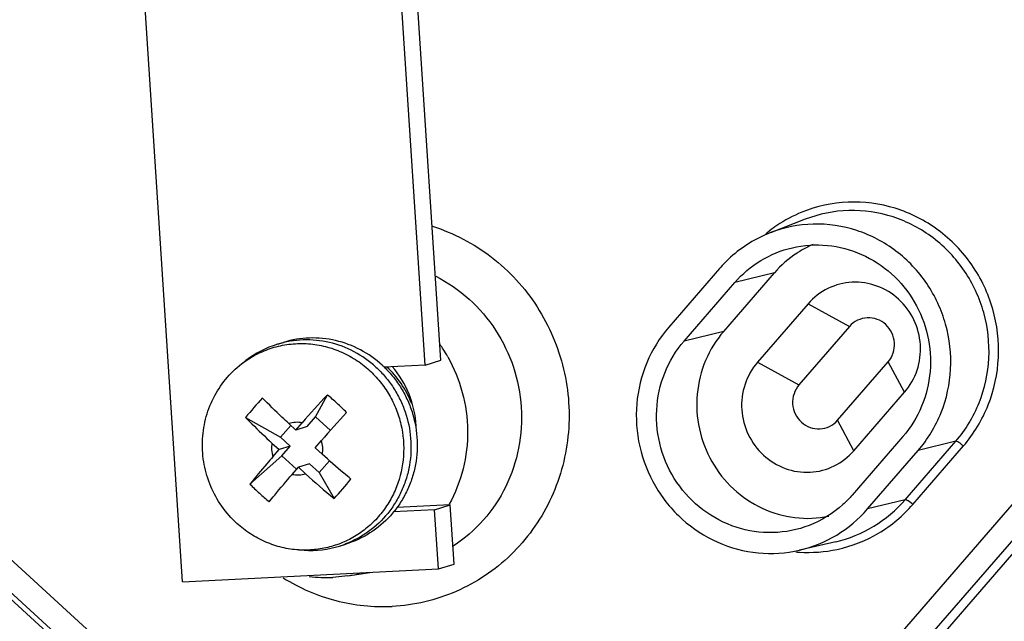
# Model space of a CAD drawing. Units: millimetres. Extents: x 12 to 202, y 7 to 290.
# Drawn here: x 147 to 160, y 66 to 74 of the extents above; entities that cross this region are included whole.
import ezdxf

# ---------------------------------------------------------------- set-up
doc = ezdxf.new("R2010")
doc.units = ezdxf.units.MM
doc.header["$LTSCALE"] = 19.36
doc.layers.get('0').update_dxf_attribs({"linetype": 'CONTINUOUS'})
doc.layers.add('ALL_FEATURES', color=7, linetype='CONTINUOUS')
doc.layers.add('ASSEM_MEM', color=7, linetype='CONTINUOUS')

msp = doc.modelspace()

# ---------------------------------------------------------------- linework, layer by layer
at = {"color": 7, "linetype": 'CONTINUOUS'}
for p, q in [((152.3395, 69.4565), (151.7915, 77.8695)), ((152.537, 69.5173), (151.9923, 77.8796)), ((149.276, 66.7203), (148.5576, 77.7487)), ((157.1397, 71.2994), (156.7009, 71.1297)), ((156.058, 70.6764), (155.4185, 69.9375)), ((156.1107, 69.8834), (156.7503, 70.6223)), ((155.6112, 69.761), (156.2507, 70.4999)), ((150.474, 69.7202), (150.553, 69.7445)), ((150.0228, 69.4729), (150.0756, 69.5136)), ((152.3395, 69.4565), (152.537, 69.5173)), ((152.3395, 69.4565), (151.8212, 69.4304)), ((150.9573, 68.8037), (151.1052, 69.0828)), ((150.073, 68.7952), (150.5156, 68.5459)), ((150.8507, 68.6806), (150.9573, 68.8037)), ((151.1436, 68.6331), (150.9573, 68.8037)), ((150.5156, 68.5459), (150.6448, 68.6952)), ((150.6193, 68.7186), (150.7085, 68.6368)), ((150.7085, 68.6368), (150.7865, 68.727)), ((150.8507, 68.6806), (150.7085, 68.6368)), ((150.5156, 68.5459), (150.6375, 68.4343)), ((158.3738, 68.5553), (157.7343, 67.8163)), ((150.4061, 68.4723), (150.4953, 68.3905)), ((150.6375, 68.4343), (150.4953, 68.3905)), ((150.5309, 68.3111), (150.6375, 68.4343)), ((150.9523, 68.4136), (151.0303, 68.5037)), ((150.9523, 68.4136), (151.0415, 68.3318)), ((150.1278, 67.9536), (150.5309, 68.3111)), ((150.4173, 68.3004), (150.4953, 68.3905)), ((150.7165, 68.1411), (150.5309, 68.3111)), ((157.927, 67.6398), (158.5666, 68.3788)), ((150.6611, 68.0771), (150.7391, 68.1673)), ((150.8813, 68.211), (150.7391, 68.1673)), ((150.7391, 68.1673), (150.8283, 68.0855)), ((150.8813, 68.211), (151.0032, 68.0994)), ((151.0032, 68.0994), (151.1329, 68.2492)), ((151.0032, 68.0994), (151.1906, 67.7716)), ((152.656, 67.691), (151.9836, 67.6571)), ((152.4585, 67.6303), (152.656, 67.691)), ((152.7047, 66.9439), (152.656, 67.691)), ((152.4585, 67.6303), (151.9386, 67.604)), ((152.5072, 66.8831), (152.4585, 67.6303)), ((151.258, 67.1714), (151.337, 67.1957)), ((157.5259, 67.2262), (157.0675, 67.1199)), ((150.7459, 67.1224), (150.8124, 67.1183)), ((152.5072, 66.8831), (152.7047, 66.9439)), ((149.276, 66.7203), (152.5072, 66.8831))]:
    msp.add_line(p, q, dxfattribs=at)
at = {"color": 9, "linetype": 'CONTINUOUS'}
for p, q in [((156.7503, 70.6223), (156.2507, 70.4999)), ((156.1107, 69.8834), (155.6112, 69.761)), ((158.402, 67.7562), (159.0415, 68.4952)), ((158.4984, 67.6964), (159.1379, 68.4354)), ((159.0415, 68.4952), (158.5666, 68.3788)), ((158.402, 67.7562), (157.927, 67.6398))]:
    msp.add_line(p, q, dxfattribs=at)
for centre, radius, start, end in [((157.757, 69.7732), 1.7443, 112.22783, 123.93987), ((157.7695, 69.7575), 1.7644, 127.90589, 129.68755), ((157.7606, 69.769), 1.7499, 123.96021, 127.90922), ((150.7182, 68.4196), 0.3149, 77.46344, 108.30778), ((150.7419, 68.4078), 0.3419, 169.13901, 198.3152), ((150.7057, 68.3963), 0.3419, 349.13901, 18.3152), ((150.7294, 68.3845), 0.3149, 257.46344, 288.30778), ((157.1795, 68.8522), 1.7611, 264.91745, 266.3083), ((157.178, 68.8431), 1.7519, 266.3364, 282.07694)]:
    msp.add_arc(centre, radius, start, end, dxfattribs=at)
at = {"color": 7, "linetype": 'CONTINUOUS'}
for centre, radius, start, end in [((157.7598, 69.7571), 1.3288, 122.43383, 122.966), ((157.7625, 69.7524), 1.3342, 112.9547, 122.42201), ((157.7773, 69.7327), 1.3588, 123.02243, 139.10037), ((150.8435, 68.5202), 1.2556, 107.11396, 127.70312), ((150.892, 68.4664), 1.341, 46.05163, 47.51196), ((152.8679, 66.5917), 3.559, 136.50075, 141.74675), ((161.0269, 59.8765), 13.5351, 137.142, 139.16392), ((147.2544, 64.6352), 5.883, 47.50937, 49.11352), ((147.1964, 64.5709), 5.9695, 45.92336, 47.5157), ((161.4609, 59.4829), 13.7903, 137.16071, 139.1452), ((156.5725, 74.3475), 8.4976, 227.46932, 230.70207), ((147.5788, 71.113), 4.9204, 317.22678, 321.02073), ((152.4986, 70.2994), 3.3353, 224.69699, 227.53033), ((152.5492, 70.353), 3.4089, 227.51141, 230.29759), ((150.8892, 68.3716), 1.2557, 266.49525, 287.08376), ((150.8902, 68.367), 1.2509, 287.0988, 290.87258)]:
    msp.add_arc(centre, radius, start, end, dxfattribs=at)
at = {"color": 9, "linetype": 'CONTINUOUS'}
for points, knots in [([(159.1379, 68.4354), (159.2702, 68.5881), (159.4847, 68.9436), (159.6136, 69.5524), (159.5405, 70.1742), (159.2731, 70.7403), (158.8404, 71.1889), (158.2893, 71.4697), (157.6813, 71.5505), (157.2816, 71.4633), (157.0971, 71.3879)], [0, 0, 0, 0, 0.1244582, 0.250174, 0.3767434, 0.5033615, 0.6292204, 0.753829, 0.8772321, 1, 1, 1, 1]), ([(159.0415, 68.4952), (159.1658, 68.6387), (159.3676, 68.9724), (159.4907, 69.5437), (159.4252, 70.1282), (159.178, 70.662), (158.7758, 71.0875), (158.2613, 71.3577), (157.6913, 71.4422), (157.3144, 71.3669), (157.1397, 71.2994)], [0, 0, 0, 0, 0.1244435, 0.2501305, 0.3766756, 0.503286, 0.6291613, 0.7538032, 0.8772342, 1, 1, 1, 1]), ([(159.1379, 68.4354), (159.1199, 68.4519), (159.0934, 68.4733), (159.0606, 68.4913), (159.0464, 68.4964), (159.0415, 68.4952)], [0, 0, 0, 0, 0.6382116, 0.8685592, 1, 1, 1, 1]), ([(157.5259, 67.2262), (157.6938, 67.2652), (158.0202, 67.3976), (158.2886, 67.6253), (158.402, 67.7562)], [0, 0, 0, 0, 0.4988273, 1, 1, 1, 1]), ([(157.5445, 67.13), (157.7273, 67.1692), (158.0832, 67.3085), (158.3755, 67.5545), (158.4984, 67.6964)], [0, 0, 0, 0, 0.4988467, 1, 1, 1, 1]), ([(158.4984, 67.6964), (158.4804, 67.713), (158.4539, 67.7344), (158.421, 67.7523), (158.4069, 67.7574), (158.402, 67.7562)], [0, 0, 0, 0, 0.6382116, 0.8685592, 1, 1, 1, 1])]:
    msp.add_open_spline(points, degree=3, knots=knots, dxfattribs=at)
at = {"color": 7, "linetype": 'CONTINUOUS'}
for points, knots in [([(156.7016, 71.13), (156.5173, 71.0589), (156.286, 70.9157), (156.1015, 70.7266), (156.058, 70.6764)], [0, 0, 0, 0, 0.7484132, 1, 1, 1, 1]), ([(158.5666, 68.3788), (158.6884, 68.5195), (158.8864, 68.8468), (159.0072, 69.4072), (158.943, 69.9805), (158.7007, 70.5041), (158.3063, 70.9215), (157.8017, 71.1868), (157.2426, 71.2698), (156.8729, 71.1962), (156.7016, 71.13)], [0, 0, 0, 0, 0.1244432, 0.2501294, 0.3766759, 0.5032835, 0.629162, 0.7538029, 0.8772381, 1, 1, 1, 1]), ([(156.2507, 70.4999), (156.3448, 70.6086), (156.5676, 70.7975), (156.8384, 70.9075), (156.9778, 70.9399)], [0, 0, 0, 0, 0.5011544, 1, 1, 1, 1]), ([(156.9778, 70.9399), (157.1218, 70.9733), (157.424, 70.993), (157.8631, 70.8763), (158.2472, 70.6263), (158.5383, 70.2683), (158.7083, 69.8375), (158.7408, 69.3761), (158.6327, 68.9293), (158.4717, 68.6684), (158.3738, 68.5553)], [0, 0, 0, 0, 0.1228113, 0.246486, 0.3713719, 0.4973512, 0.6238873, 0.7502379, 0.8757156, 1, 1, 1, 1]), ([(155.4185, 69.9375), (155.3028, 69.8038), (155.1126, 69.4956), (154.9849, 68.9677), (155.0232, 68.4225), (155.2242, 67.9136), (155.568, 67.4905), (156.0218, 67.1951), (156.5406, 67.0572), (156.8976, 67.0805), (157.0677, 67.1199)], [0, 0, 0, 0, 0.1242857, 0.2497605, 0.3761118, 0.5026459, 0.6286269, 0.753515, 0.8771875, 1, 1, 1, 1]), ([(156.1107, 69.8834), (156.0162, 69.7742), (155.8604, 69.5225), (155.7538, 69.0917), (155.7816, 68.646), (155.9412, 68.2282), (156.2173, 67.8784), (156.5839, 67.6303), (157.0055, 67.5083), (157.2978, 67.5199), (157.4377, 67.5484)], [0, 0, 0, 0, 0.1242524, 0.2496887, 0.3759984, 0.5025164, 0.6285099, 0.7534419, 0.8771668, 1, 1, 1, 1]), ([(151.7187, 69.431), (151.6359, 69.5069), (151.4509, 69.6378), (151.1345, 69.7565), (150.8001, 69.7896), (150.5793, 69.7526), (150.474, 69.7202)], [0, 0, 0, 0, 0.252648, 0.5032635, 0.7521354, 1, 1, 1, 1]), ([(151.7977, 69.4553), (151.7149, 69.5312), (151.5299, 69.6621), (151.2134, 69.7809), (150.8791, 69.8139), (150.6582, 69.7769), (150.5529, 69.7445)], [0, 0, 0, 0, 0.252648, 0.5032635, 0.7521353, 1, 1, 1, 1]), ([(157.1897, 67.4325), (157.0447, 67.3765), (156.7318, 67.3141), (156.2586, 67.3843), (155.8315, 67.6088), (155.4977, 67.9622), (155.2926, 68.4053), (155.2383, 68.8905), (155.3405, 69.3648), (155.5081, 69.6418), (155.6112, 69.761)], [0, 0, 0, 0, 0.1227571, 0.246195, 0.3708341, 0.4967143, 0.623323, 0.7498695, 0.8755563, 1, 1, 1, 1]), ([(150.0228, 69.4729), (150.0803, 69.5173), (150.2034, 69.5961), (150.4056, 69.6798), (150.6195, 69.7265), (150.8386, 69.7348), (151.0565, 69.7044), (151.2667, 69.6363), (151.463, 69.5326), (151.5806, 69.4418), (151.6352, 69.3918)], [0, 0, 0, 0, 0.124384, 0.2485273, 0.3726634, 0.4970268, 0.6218238, 0.7472106, 0.8732636, 1, 1, 1, 1]), ([(149.9617, 67.4582), (149.8912, 67.5228), (149.7636, 67.6681), (149.6234, 67.9217), (149.54, 68.1998), (149.5176, 68.4888), (149.5572, 68.7748), (149.6571, 69.044), (149.8124, 69.2832), (149.9486, 69.4156), (150.0228, 69.4729)], [0, 0, 0, 0, 0.1254171, 0.2513417, 0.3774435, 0.5033471, 0.6287166, 0.7533155, 0.877052, 1, 1, 1, 1]), ([(151.6352, 69.3918), (151.6844, 69.3468), (151.7762, 69.2489), (151.8904, 69.083), (151.9787, 68.9015), (152.0592, 68.6452), (152.0866, 68.3075), (152.0127, 67.9778), (151.8972, 67.7386), (151.7846, 67.5755), (151.6486, 67.4325), (151.4924, 67.313), (151.3197, 67.2198), (151.1347, 67.1553), (150.9417, 67.1208), (150.8109, 67.1184), (150.7459, 67.1224)], [0, 0, 0, 0, 0.063086, 0.1263829, 0.1898174, 0.2533008, 0.3796972, 0.5052779, 0.5678196, 0.6300585, 0.692018, 0.7537481, 0.8153212, 0.8768249, 0.9383538, 1, 1, 1, 1]), ([(151.7187, 69.431), (151.7604, 69.3928), (151.8393, 69.3109), (151.9412, 69.1741), (152.0256, 69.0253), (152.1125, 68.8146), (152.1711, 68.5337), (152.1585, 68.2474), (152.1063, 68.027), (152.0467, 67.8686), (151.9678, 67.7196), (151.8389, 67.5374), (151.636, 67.3442), (151.4389, 67.2375), (151.3359, 67.1982)], [0, 0, 0, 0, 0.0628834, 0.1259599, 0.1891651, 0.2524519, 0.3787632, 0.5046461, 0.5674244, 0.6299666, 0.6922576, 0.7542985, 0.877452, 1, 1, 1, 1]), ([(151.8226, 69.4319), (151.8641, 69.3919), (151.9422, 69.3063), (152.0421, 69.164), (152.1233, 69.0098), (152.2048, 68.7924), (152.254, 68.5043), (152.2291, 68.2137), (152.1658, 67.9921), (152.0976, 67.834), (152.0097, 67.6868), (151.8689, 67.5088), (151.6513, 67.3244), (151.4443, 67.2287), (151.3371, 67.1957)], [0, 0, 0, 0, 0.0629812, 0.1261315, 0.1894067, 0.2527468, 0.3791014, 0.5049479, 0.5676872, 0.6301784, 0.692412, 0.7543958, 0.8774557, 1, 1, 1, 1]), ([(150.6193, 68.7186), (150.5901, 68.7453), (150.4767, 68.8504), (150.3662, 68.9587), (150.2862, 69.0415)], [0, 0, 0, 0, 0.2558417, 1, 1, 1, 1]), ([(150.073, 68.7952), (150.0991, 68.7682), (150.2076, 68.6579), (150.3198, 68.5513), (150.4061, 68.4723)], [0, 0, 0, 0, 0.2429259, 1, 1, 1, 1]), ([(150.4173, 68.3004), (150.3918, 68.271), (150.2937, 68.1567), (150.1976, 68.0408), (150.1278, 67.9536)], [0, 0, 0, 0, 0.2582563, 1, 1, 1, 1]), ([(151.4038, 68.0179), (151.3729, 68.0431), (151.2499, 68.1451), (151.1299, 68.2508), (151.0415, 68.3318)], [0, 0, 0, 0, 0.2495107, 1, 1, 1, 1]), ([(150.3716, 67.7303), (150.3942, 67.7586), (150.4889, 67.8756), (150.5862, 67.9906), (150.6611, 68.0771)], [0, 0, 0, 0, 0.2403848, 1, 1, 1, 1]), ([(157.7343, 67.8163), (157.6975, 67.7739), (157.5414, 67.6139), (157.3456, 67.4927), (157.1897, 67.4325)], [0, 0, 0, 0, 0.2514966, 1, 1, 1, 1]), ([(157.0677, 67.1199), (157.2324, 67.1582), (157.5525, 67.2881), (157.8158, 67.5114), (157.927, 67.6398)], [0, 0, 0, 0, 0.4988311, 1, 1, 1, 1]), ([(150.7459, 67.1224), (150.6741, 67.1267), (150.5308, 67.148), (150.3242, 67.2165), (150.1312, 67.3194), (150.0155, 67.4089), (149.9617, 67.4582)], [0, 0, 0, 0, 0.2481378, 0.4974411, 0.7480522, 1, 1, 1, 1])]:
    msp.add_open_spline(points, degree=3, knots=knots, dxfattribs=at)
at = {"layer": 'ALL_FEATURES', "color": 9, "linetype": 'CONTINUOUS'}
for p, q in [((119.4001, 92.3798), (152.4585, 62.1007)), ((119.0095, 92.2384), (152.3926, 61.662)), ((152.379, 61.7579), (119.0956, 92.243)), ((177.5455, 87.7968), (152.3506, 58.6866)), ((152.4468, 58.6268), (177.6417, 87.7369)), ((157.1769, 70.2316), (157.7005, 69.9453)), ((156.5373, 69.4926), (157.061, 69.2063)), ((158.3957, 69.1152), (158.188, 69.4987)), ((157.7562, 68.3763), (157.5485, 68.7598))]:
    msp.add_line(p, q, dxfattribs=at)
at = {"layer": 'ALL_FEATURES', "color": 7, "linetype": 'CONTINUOUS'}
for p, q in [((177.1733, 87.8251), (152.2803, 59.0637)), ((157.1769, 70.2316), (156.5373, 69.4926)), ((157.7005, 69.9453), (157.061, 69.2063)), ((157.5485, 68.7598), (158.188, 69.4987)), ((157.7562, 68.3763), (158.3957, 69.1152)), ((151.365, 66.7961), (151.1753, 66.776)), ((151.363, 66.7956), (151.6397, 66.8394))]:
    msp.add_line(p, q, dxfattribs=at)
for centre, radius, start, end in [((150.9591, 68.6209), 1.9143, 32.83113, 34.8334), ((150.953, 68.6171), 1.9216, 29.42433, 32.82782), ((150.9831, 68.6231), 1.2455, 3.05867, 40.95478), ((151.031, 68.5909), 1.8418, 330.47376, 331.07622), ((151.0864, 68.557), 1.7832, 263.24195, 272.85593), ((151.0851, 68.5462), 1.7725, 279.08598, 284.17754)]:
    msp.add_arc(centre, radius, start, end, dxfattribs=at)
at = {"layer": 'ALL_FEATURES', "color": 9, "linetype": 'CONTINUOUS'}
for points, knots in [([(152.433, 71.2105), (152.7004, 71.1258), (153.2117, 70.8571), (153.7955, 70.2189), (154.1363, 69.4189), (154.1931, 68.5523), (153.9586, 67.7214), (153.4585, 67.0263), (152.753, 66.5522), (152.2004, 66.4233), (151.9244, 66.4094)], [0, 0, 0, 0, 0.1247492, 0.2507956, 0.3775565, 0.5041405, 0.6297342, 0.7539772, 0.8771246, 1, 1, 1, 1]), ([(152.474, 70.58), (152.6258, 70.5026), (152.9113, 70.3056), (153.2488, 69.9099), (153.4757, 69.4393), (153.5762, 68.9266), (153.5434, 68.4068), (153.3792, 67.9157), (153.0949, 67.4877), (152.8367, 67.2632), (152.696, 67.1712)], [0, 0, 0, 0, 0.124679, 0.2502828, 0.3764374, 0.5026405, 0.6283732, 0.7532402, 0.8770815, 1, 1, 1, 1]), ([(150.5481, 66.77), (150.7525, 66.6425), (151.2, 66.4479), (151.6858, 66.3974), (151.9244, 66.4094)], [0, 0, 0, 0, 0.5020563, 1, 1, 1, 1])]:
    msp.add_open_spline(points, degree=3, knots=knots, dxfattribs=at)
at = {"layer": 'ALL_FEATURES', "color": 7, "linetype": 'CONTINUOUS'}
for points, knots in [([(158.3957, 69.1152), (158.4654, 69.1958), (158.574, 69.3882), (158.6148, 69.716), (158.5309, 70.0373), (158.3344, 70.3039), (158.0541, 70.4756), (157.7317, 70.5252), (157.4174, 70.4444), (157.2458, 70.3113), (157.1769, 70.2316)], [0, 0, 0, 0, 0.1248485, 0.2511042, 0.3780739, 0.5045924, 0.6297748, 0.7535062, 0.8765058, 1, 1, 1, 1]), ([(158.188, 69.4987), (158.2431, 69.5623), (158.3028, 69.7422), (158.1999, 69.9525), (158.0514, 70.0428), (157.9224, 70.0628), (157.7967, 70.0304), (157.7281, 69.9771), (157.7005, 69.9453)], [0, 0, 0, 0, 0.2486924, 0.4999292, 0.6262905, 0.7511841, 0.8753595, 1, 1, 1, 1]), ([(152.6267, 69.5611), (152.7848, 69.2808), (152.9613, 68.6324), (152.7973, 67.9794), (152.643, 67.7001)], [0, 0, 0, 0, 0.5021672, 1, 1, 1, 1]), ([(156.5373, 69.4926), (156.4676, 69.4121), (156.359, 69.2197), (156.3182, 68.8918), (156.4021, 68.5705), (156.5986, 68.3039), (156.8789, 68.1322), (157.2013, 68.0827), (157.5156, 68.1634), (157.6872, 68.2966), (157.7562, 68.3763)], [0, 0, 0, 0, 0.1248485, 0.2511042, 0.3780739, 0.5045924, 0.6297748, 0.7535062, 0.8765058, 1, 1, 1, 1]), ([(157.061, 69.2063), (157.0059, 69.1427), (156.9462, 68.9629), (157.0491, 68.7526), (157.1976, 68.6623), (157.3266, 68.6423), (157.4523, 68.6747), (157.5209, 68.7279), (157.5485, 68.7598)], [0, 0, 0, 0, 0.2486924, 0.4999292, 0.6262905, 0.7511841, 0.8753595, 1, 1, 1, 1])]:
    msp.add_open_spline(points, degree=3, knots=knots, dxfattribs=at)
at = {"layer": 'ASSEM_MEM', "color": 7, "linetype": 'CONTINUOUS'}
for centre, radius, start, end in [((151.0378, 68.542), 1.2102, 21.38102, 47.36168), ((151.0302, 68.538), 1.2188, 20.65862, 21.42526)]:
    msp.add_arc(centre, radius, start, end, dxfattribs=at)

doc.saveas('drawing.dxf')
